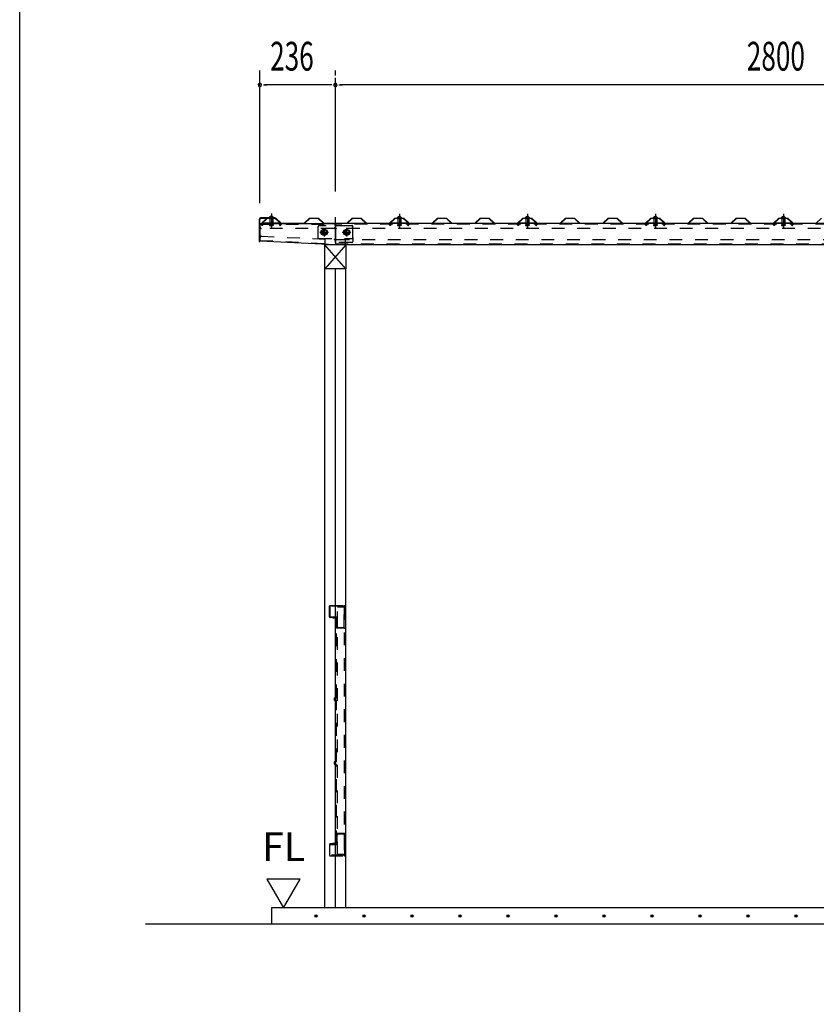
# Model space of a CAD drawing. Extents: x 434 to 16382, y 181 to 11242.
# Drawn here: x 434 to 2923, y 5838 to 8916 of the extents above; entities that cross this region are included whole.
import ezdxf
from ezdxf.enums import TextEntityAlignment as Align

# ---------------------------------------------------------------- set-up
doc = ezdxf.new("R2010")
doc.units = 0
doc.header["$LTSCALE"] = 40
doc.header["$MEASUREMENT"] = 0
for name, pattern in [('1PL-L', [56, 50, -2, 2, -2]), ('1PL-S', [4, 2.5, -0.5, 0.5, -0.5]), ('HIDE-M', [2, 1, -1]), ('KAKURE-05', [1, 0.5, -0.5])]:
    doc.linetypes.add(name, pattern=pattern)
for name, color, linetype in [('1PL-L1', 6, '1PL-L'), ('1PL-S1', 6, '1PL-S'), ('BOLT', 4, 'CONTINUOUS'), ('BOLT-H1', 6, 'KAKURE-05'), ('BOLT-S', 6, 'CONTINUOUS'), ('BOYA', 3, 'CONTINUOUS'), ('BOYA_KANAGU', 2, 'CONTINUOUS'), ('DOU_BUCHI', 3, 'CONTINUOUS'), ('HATCH', 1, 'CONTINUOUS'), ('KERABA', 2, 'CONTINUOUS'), ('KISO', 2, 'CONTINUOUS'), ('SUNPOU', 4, 'CONTINUOUS'), ('U1', 3, 'CONTINUOUS'), ('U2', 4, 'CONTINUOUS'), ('WAKUSEN-01', 50, 'CONTINUOUS'), ('YANE', 1, 'CONTINUOUS'), ('YANEUKE', 4, 'CONTINUOUS'), ('YANEUKE-H', 6, 'KAKURE-05')]:
    doc.layers.add(name, color=color, linetype=linetype)
doc.styles.add('00', font='ROMANS', dxfattribs={"width": 0.666667, "bigfont": 'BIGFONT'})
doc.styles.add('01', font='ROMANS', dxfattribs={"height": 3, "bigfont": 'BIGFONT'})

msp = doc.modelspace()

# ---------------------------------------------------------------- linework, layer by layer
at = {"layer": '1PL-L1'}
msp.add_line((1420.4, 6139.3), (1420.4, 8734.3), dxfattribs=at)
at = {"layer": '1PL-S1'}
for p, q in [((1220.4, 8310.5), (1220.4, 8264.3)), ((1220.4, 8299.4), (1220.4, 8292.3)), ((1620.4, 8309.9), (1620.4, 8264.3)), ((1620.4, 8298.4), (1620.4, 8294.7)), ((2020.4, 8309.9), (2020.4, 8264.3)), ((2020.4, 8298.4), (2020.4, 8294.7)), ((2420.4, 8309.9), (2420.4, 8264.3)), ((2420.4, 8298.4), (2420.4, 8294.7)), ((2820.4, 8309.9), (2820.4, 8264.3)), ((2820.4, 8298.4), (2820.4, 8294.7)), ((1371.9, 8251.8), (1398.9, 8251.8)), ((1385.4, 8265.3), (1385.4, 8238.3)), ((1441.9, 8251.8), (1468.9, 8251.8)), ((1455.4, 8265.3), (1455.4, 8238.3))]:
    msp.add_line(p, q, dxfattribs=at)
at = {"layer": 'BOLT'}
for p, q in [((1212.4, 8297.4), (1212.4, 8298.4)), ((1212.4, 8298.4), (1228.4, 8298.4)), ((1212.4, 8297.4), (1228.4, 8297.4)), ((1220.4, 8302.1), (1216.5, 8299.9)), ((1220.4, 8302.1), (1224.2, 8299.9)), ((1228.4, 8298.4), (1228.4, 8297.4)), ((1612.4, 8296.4), (1612.4, 8297.4)), ((1612.4, 8297.4), (1628.4, 8297.4)), ((1612.4, 8296.4), (1628.4, 8296.4)), ((1620.4, 8301.1), (1616.5, 8298.9)), ((1620.4, 8301.1), (1624.2, 8298.9)), ((1628.4, 8297.4), (1628.4, 8296.4)), ((2012.4, 8296.4), (2012.4, 8297.4)), ((2012.4, 8297.4), (2028.4, 8297.4)), ((2012.4, 8296.4), (2028.4, 8296.4)), ((2020.4, 8301.1), (2016.5, 8298.9)), ((2020.4, 8301.1), (2024.2, 8298.9)), ((2028.4, 8297.4), (2028.4, 8296.4)), ((2412.4, 8296.4), (2412.4, 8297.4)), ((2412.4, 8297.4), (2428.4, 8297.4)), ((2412.4, 8296.4), (2428.4, 8296.4)), ((2420.4, 8301.1), (2416.5, 8298.9)), ((2420.4, 8301.1), (2424.2, 8298.9)), ((2428.4, 8297.4), (2428.4, 8296.4)), ((2812.4, 8296.4), (2812.4, 8297.4)), ((2812.4, 8297.4), (2828.4, 8297.4)), ((2812.4, 8296.4), (2828.4, 8296.4)), ((2820.4, 8301.1), (2816.5, 8298.9)), ((2820.4, 8301.1), (2824.2, 8298.9)), ((2828.4, 8297.4), (2828.4, 8296.4))]:
    msp.add_line(p, q, dxfattribs=at)
at = {"layer": 'BOLT', "linetype": 'Continuous'}
for p, q in [((1376.9, 8256.7), (1385.4, 8261.6)), ((1376.9, 8246.9), (1376.9, 8256.7)), ((1385.4, 8261.6), (1393.9, 8256.7)), ((1393.9, 8256.7), (1393.9, 8246.9)), ((1446.9, 8256.7), (1455.4, 8261.6)), ((1446.9, 8246.9), (1446.9, 8256.7)), ((1455.4, 8261.6), (1463.9, 8256.7)), ((1463.9, 8256.7), (1463.9, 8246.9)), ((1385.4, 8242), (1376.9, 8246.9)), ((1393.9, 8246.9), (1385.4, 8242)), ((1455.4, 8242), (1446.9, 8246.9)), ((1463.9, 8246.9), (1455.4, 8242))]:
    msp.add_line(p, q, dxfattribs=at)
for centre, radius in [((1385.4, 8251.8), 9.8), ((1385.4, 8251.8), 8.5), ((1455.4, 8251.8), 9.8), ((1455.4, 8251.8), 8.5)]:
    msp.add_circle(centre, radius, dxfattribs=at)
at = {"layer": 'BOLT', "linetype": 'KAKURE-05'}
for centre in [(1385.4, 8251.8), (1455.4, 8251.8)]:
    msp.add_circle(centre, 5, dxfattribs=at)
at = {"layer": 'BOLT'}
for centre in [(1220.4, 8293.6), (1620.4, 8292.6), (2020.4, 8292.6), (2420.4, 8292.6), (2820.4, 8292.6)]:
    msp.add_arc(centre, 8.47, 34.2807, 145.7193, dxfattribs=at)
at = {"layer": 'BOLT-H1'}
for p, q in [((1215.4, 8296.9), (1215.4, 8297.4)), ((1225.4, 8296.9), (1215.4, 8296.9)), ((1215.6, 8296.9), (1215.6, 8278.8)), ((1225.1, 8296.9), (1225.1, 8278.8)), ((1225.4, 8297.4), (1225.4, 8296.9)), ((1615.4, 8295.9), (1615.4, 8296.4)), ((1625.4, 8295.9), (1615.4, 8295.9)), ((1615.6, 8295.9), (1615.6, 8278.8)), ((1625.1, 8295.9), (1625.1, 8278.8)), ((1625.4, 8296.4), (1625.4, 8295.9)), ((2015.4, 8295.9), (2015.4, 8296.4)), ((2025.4, 8295.9), (2015.4, 8295.9)), ((2015.6, 8295.9), (2015.6, 8278.8)), ((2025.1, 8295.9), (2025.1, 8278.8)), ((2025.4, 8296.4), (2025.4, 8295.9)), ((2415.4, 8295.9), (2415.4, 8296.4)), ((2425.4, 8295.9), (2415.4, 8295.9)), ((2415.6, 8295.9), (2415.6, 8278.8)), ((2425.1, 8295.9), (2425.1, 8278.8)), ((2425.4, 8296.4), (2425.4, 8295.9)), ((2815.4, 8295.9), (2815.4, 8296.4)), ((2825.4, 8295.9), (2815.4, 8295.9)), ((2815.6, 8295.9), (2815.6, 8278.8)), ((2825.1, 8295.9), (2825.1, 8278.8)), ((2825.4, 8296.4), (2825.4, 8295.9)), ((1215.6, 8278.8), (1214.6, 8272.9)), ((1214.6, 8272.9), (1216.6, 8272.5)), ((1216.6, 8272.5), (1217.6, 8278.4)), ((1217.4, 8272.1), (1217.4, 8276.8)), ((1217.4, 8272.1), (1223.4, 8272.1)), ((1217.4, 8272.1), (1217.7, 8271.8)), ((1217.7, 8272.8), (1217.7, 8278.8)), ((1223.1, 8272.8), (1217.7, 8272.8)), ((1217.7, 8271.8), (1217.7, 8272.8)), ((1217.7, 8271.8), (1223.1, 8271.8)), ((1223.1, 8278.8), (1223.1, 8272.8)), ((1224.1, 8272.5), (1223.1, 8278.4)), ((1223.1, 8271.8), (1223.1, 8272.8)), ((1223.1, 8271.8), (1223.4, 8272.1)), ((1223.4, 8276.8), (1223.4, 8272.1)), ((1226.1, 8272.9), (1224.1, 8272.5)), ((1225.1, 8278.8), (1226.1, 8272.9)), ((1615.6, 8278.8), (1614.6, 8272.9)), ((1614.6, 8272.9), (1616.6, 8272.5)), ((1616.6, 8272.5), (1617.6, 8278.4)), ((1617.4, 8272.1), (1617.4, 8276.8)), ((1617.4, 8272.1), (1617.7, 8271.8)), ((1617.4, 8272.1), (1623.4, 8272.1)), ((1617.7, 8272.8), (1617.7, 8278.8)), ((1617.7, 8271.8), (1617.7, 8272.8)), ((1623.1, 8272.8), (1617.7, 8272.8)), ((1617.7, 8271.8), (1623.1, 8271.8)), ((1623.1, 8278.8), (1623.1, 8272.8)), ((1624.1, 8272.5), (1623.1, 8278.4)), ((1623.1, 8271.8), (1623.1, 8272.8)), ((1623.1, 8271.8), (1623.4, 8272.1)), ((1623.4, 8276.8), (1623.4, 8272.1)), ((1626.1, 8272.9), (1624.1, 8272.5)), ((1625.1, 8278.8), (1626.1, 8272.9)), ((2015.6, 8278.8), (2014.6, 8272.9)), ((2014.6, 8272.9), (2016.6, 8272.5)), ((2016.6, 8272.5), (2017.6, 8278.4)), ((2017.4, 8272.1), (2017.4, 8276.8)), ((2017.4, 8272.1), (2017.7, 8271.8)), ((2017.4, 8272.1), (2023.4, 8272.1)), ((2017.7, 8272.8), (2017.7, 8278.8)), ((2017.7, 8271.8), (2017.7, 8272.8)), ((2023.1, 8272.8), (2017.7, 8272.8)), ((2017.7, 8271.8), (2023.1, 8271.8)), ((2023.1, 8278.8), (2023.1, 8272.8)), ((2024.1, 8272.5), (2023.1, 8278.4)), ((2023.1, 8271.8), (2023.1, 8272.8)), ((2023.1, 8271.8), (2023.4, 8272.1)), ((2023.4, 8276.8), (2023.4, 8272.1)), ((2026.1, 8272.9), (2024.1, 8272.5)), ((2025.1, 8278.8), (2026.1, 8272.9)), ((2415.6, 8278.8), (2414.6, 8272.9)), ((2414.6, 8272.9), (2416.6, 8272.5)), ((2416.6, 8272.5), (2417.6, 8278.4)), ((2417.4, 8272.1), (2417.4, 8276.8)), ((2417.4, 8272.1), (2417.7, 8271.8)), ((2417.4, 8272.1), (2423.4, 8272.1)), ((2417.7, 8272.8), (2417.7, 8278.8)), ((2417.7, 8271.8), (2417.7, 8272.8)), ((2423.1, 8272.8), (2417.7, 8272.8)), ((2417.7, 8271.8), (2423.1, 8271.8)), ((2423.1, 8278.8), (2423.1, 8272.8)), ((2424.1, 8272.5), (2423.1, 8278.4)), ((2423.1, 8271.8), (2423.1, 8272.8)), ((2423.1, 8271.8), (2423.4, 8272.1)), ((2423.4, 8276.8), (2423.4, 8272.1)), ((2426.1, 8272.9), (2424.1, 8272.5)), ((2425.1, 8278.8), (2426.1, 8272.9)), ((2815.6, 8278.8), (2814.6, 8272.9)), ((2814.6, 8272.9), (2816.6, 8272.5)), ((2816.6, 8272.5), (2817.6, 8278.4)), ((2817.4, 8272.1), (2817.4, 8276.8)), ((2817.4, 8272.1), (2817.7, 8271.8)), ((2817.4, 8272.1), (2823.4, 8272.1)), ((2817.7, 8272.8), (2817.7, 8278.8)), ((2817.7, 8271.8), (2817.7, 8272.8)), ((2823.1, 8272.8), (2817.7, 8272.8)), ((2817.7, 8271.8), (2823.1, 8271.8)), ((2823.1, 8278.8), (2823.1, 8272.8)), ((2824.1, 8272.5), (2823.1, 8278.4)), ((2823.1, 8271.8), (2823.1, 8272.8)), ((2823.1, 8271.8), (2823.4, 8272.1)), ((2823.4, 8276.8), (2823.4, 8272.1)), ((2826.1, 8272.9), (2824.1, 8272.5)), ((2825.1, 8278.8), (2826.1, 8272.9))]:
    msp.add_line(p, q, dxfattribs=at)
at = {"layer": 'BOLT-S', "linetype": 'KAKURE-05'}
for centre in [(1385.4, 8251.8), (1455.4, 8251.8)]:
    msp.add_circle(centre, 4.5, dxfattribs=at)
at = {"layer": 'BOYA'}
for p, q in [((1185.4, 8224.8), (1185.4, 8278.8)), ((1185.4, 8278.8), (1419.4, 8278.8)), ((1419.4, 8273.2), (1419.4, 8278.8)), ((1419.4, 8273.2), (1420.4, 8273.2)), ((5360.4, 8278.8), (1420.4, 8278.8)), ((1420.4, 8278.8), (1420.4, 8213.8)), ((1185.4, 8224.8), (1420.4, 8213.8)), ((1420.4, 8213.8), (5360.4, 8213.8))]:
    msp.add_line(p, q, dxfattribs=at)
at = {"layer": 'BOYA', "color": 6, "linetype": 'HIDE-M'}
for p, q in [((1185.4, 8277.2), (1419.4, 8277.2)), ((1415.4, 8263.8), (1189.4, 8263.8)), ((1419.4, 8273.2), (1419.4, 8267.8)), ((5360.4, 8277.2), (1420.4, 8277.2)), ((1420.4, 8273.2), (1471.4, 8273.2)), ((4216.4, 8263.8), (1424.4, 8263.8)), ((1475.4, 8269.2), (1475.4, 8267.8)), ((1185.4, 8226.4), (1420.4, 8215.4)), ((1189.5, 8239.6), (1416.5, 8229)), ((1424.4, 8228.8), (4216.4, 8228.8)), ((1475.4, 8235.8), (1475.4, 8223.4)), ((1471.4, 8219.4), (1420.4, 8219.4)), ((1420.4, 8215.4), (5360.4, 8215.4))]:
    msp.add_line(p, q, dxfattribs=at)
for centre, start, end in [((1189.4, 8267.8), 180, 270), ((1415.4, 8267.8), 270, 0), ((1424.4, 8267.8), 180, 270), ((1471.4, 8269.2), 0, 90), ((1189.4, 8235.6), 87.32, 180), ((1416.4, 8225), 0, 87.32), ((1424.4, 8224.8), 90, 180), ((1471.4, 8223.4), 270, 0)]:
    msp.add_arc(centre, 4, start, end, dxfattribs=at)
at = {"layer": 'BOYA_KANAGU', "color": 6, "linetype": 'HIDE-M'}
for p, q in [((1365.4, 8267.8), (1365.4, 8235.8)), ((1471.4, 8271.8), (1369.4, 8271.8)), ((1475.4, 8235.8), (1475.4, 8267.8)), ((1369.4, 8231.8), (1471.4, 8231.8)), ((1388.4, 8215.1), (1388.4, 8231.8)), ((1452.4, 8213.8), (1452.4, 8231.8))]:
    msp.add_line(p, q, dxfattribs=at)
at = {"layer": 'BOYA_KANAGU'}
for p, q in [((1388.4, 8212.3), (1388.4, 8215.1)), ((1452.4, 8212.3), (1452.4, 8213.8))]:
    msp.add_line(p, q, dxfattribs=at)
at = {"layer": 'BOYA_KANAGU', "color": 6, "linetype": 'HIDE-M'}
for centre, start, end in [((1369.4, 8267.8), 90, 180), ((1471.4, 8267.8), 0, 90), ((1369.4, 8235.8), 180, 270), ((1471.4, 8235.8), 270, 0)]:
    msp.add_arc(centre, 4, start, end, dxfattribs=at)
at = {"layer": 'DOU_BUCHI', "color": 6, "linetype": 'HIDE-M'}
for p, q in [((1402, 7049.3), (1402, 7082.3)), ((1403.6, 7082.3), (1403.6, 7049.3)), ((1404, 7084.3), (1448, 7084.3)), ((1448, 7082.7), (1404, 7082.7)), ((1448.4, 7016.3), (1448.4, 7082.3)), ((1450, 7082.3), (1450, 7016.3)), ((1427.4, 7080.3), (1448.4, 7080.3)), ((1427.4, 6306.3), (1427.4, 7080.3)), ((1448.4, 7080.3), (1448.4, 6306.3)), ((1404, 7048.9), (1423.6, 7048.9)), ((1423.6, 7047.3), (1404, 7047.3)), ((1422, 7047), (1412.8, 7047.3)), ((1423, 7046.2), (1412.8, 7046.5)), ((1423, 7045.4), (1412.8, 7045.7)), ((1422, 7047), (1422, 7046.2)), ((1423.2, 6797.5), (1423.2, 7045.2)), ((1424, 7017.9), (1424, 7046.9)), ((1424, 6797.5), (1424, 7045.2)), ((1425.6, 7046.9), (1425.6, 7017.9)), ((1424, 7014.3), (1424, 7015.9)), ((1424, 7015.9), (1448, 7015.9)), ((1448, 7014.3), (1424, 7014.3)), ((1426, 7017.5), (1429, 7017.5)), ((1429, 7015.9), (1426, 7015.9)), ((1429, 7017.5), (1429, 7015.9)), ((1418.2, 6788.3), (1418.2, 6796.3)), ((1419, 6788.3), (1419, 6796.3)), ((1419.2, 6797.3), (1423, 6797.3)), ((1419.2, 6796.5), (1423.2, 6796.5)), ((1423, 6788.1), (1419.2, 6788.1)), ((1419.2, 6787.3), (1423, 6787.3)), ((1423.2, 6597.5), (1423.2, 6787.1)), ((1424, 6597.5), (1424, 6787.1)), ((1418.2, 6588.3), (1418.2, 6596.3)), ((1419, 6588.3), (1419, 6596.3)), ((1419.2, 6597.3), (1423, 6597.3)), ((1419.2, 6596.5), (1423, 6596.5)), ((1423, 6588.1), (1419.2, 6588.1)), ((1419.2, 6587.3), (1423, 6587.3)), ((1423.2, 6341.5), (1423.2, 6587.1)), ((1424, 6341.5), (1424, 6587.1)), ((1448, 6372.3), (1424, 6372.3)), ((1424, 6372.3), (1424, 6370.7)), ((1424, 6370.7), (1448, 6370.7)), ((1424, 6368.7), (1424, 6339.7)), ((1425.6, 6339.7), (1425.6, 6368.7)), ((1429, 6370.7), (1426, 6370.7)), ((1426, 6369.1), (1429, 6369.1)), ((1429, 6369.1), (1429, 6370.7)), ((1448.4, 6370.3), (1448.4, 6304.3)), ((1450, 6304.3), (1450, 6370.3)), ((1402, 6337.3), (1402, 6304.3)), ((1403.6, 6304.3), (1403.6, 6337.3)), ((1423.6, 6339.3), (1404, 6339.3)), ((1404, 6337.7), (1423.6, 6337.7)), ((1423, 6341.3), (1412.8, 6340.9)), ((1412.8, 6340.1), (1423, 6340.5)), ((1422, 6339.6), (1412.8, 6339.3)), ((1422, 6339.6), (1422, 6340.4)), ((1448, 6303.9), (1404, 6303.9)), ((1404, 6302.3), (1448, 6302.3)), ((1448.4, 6306.3), (1427.4, 6306.3))]:
    msp.add_line(p, q, dxfattribs=at)
for centre, radius, start, end in [((1404, 7082.3), 2, 90, 180), ((1404, 7082.3), 0.4, 90, 180), ((1448, 7082.3), 2, 0, 90), ((1448, 7082.3), 0.4, 360, 90), ((1404, 7049.3), 2, 180, 270), ((1404, 7049.3), 0.4, 180, 270), ((1412.8, 7046.5), 0.8, 88, 268), ((1423, 7045.2), 1, 0, 88), ((1423, 7045.2), 0.2, 0, 88), ((1423.6, 7046.9), 2, 0, 90), ((1423.6, 7046.9), 0.4, 0, 90), ((1426, 7017.9), 2, 180, 270), ((1426, 7017.9), 0.4, 180, 270), ((1448, 7016.3), 2, 270, 0), ((1448, 7016.3), 0.4, 270, 0), ((1419.2, 6796.3), 1, 90, 180), ((1419.2, 6788.3), 1, 180, 270), ((1419.2, 6796.3), 0.2, 90, 180), ((1419.2, 6788.3), 0.2, 180, 270), ((1423, 6797.5), 0.2, 270, 0), ((1423, 6797.5), 1, 270, 0), ((1423, 6787.1), 1, 0, 90), ((1423, 6787.1), 0.2, 0, 90), ((1419.2, 6596.3), 1, 90, 180), ((1419.2, 6588.3), 1, 180, 270), ((1419.2, 6596.3), 0.2, 90, 180), ((1419.2, 6588.3), 0.2, 180, 270), ((1423, 6597.5), 0.2, 270, 0), ((1423, 6597.5), 1, 270, 360), ((1423, 6587.1), 1, 0, 90), ((1423, 6587.1), 0.2, 0, 90), ((1426, 6368.7), 2, 90, 180), ((1426, 6368.7), 0.4, 90, 180), ((1448, 6370.3), 2, 0, 90), ((1448, 6370.3), 0.4, 360, 90), ((1404, 6337.3), 2, 90, 180), ((1404, 6337.3), 0.4, 90, 180), ((1412.8, 6340.1), 0.8, 92, 272), ((1423, 6341.5), 0.2, 272, 0), ((1423, 6341.5), 1, 272, 360), ((1423.6, 6339.7), 2, 270, 360), ((1423.6, 6339.7), 0.4, 270, 360), ((1404, 6304.3), 2, 180, 270), ((1404, 6304.3), 0.4, 180, 270), ((1448, 6304.3), 0.4, 270, 0), ((1448, 6304.3), 2, 270, 0)]:
    msp.add_arc(centre, radius, start, end, dxfattribs=at)
at = {"layer": 'HATCH'}
for centre in [(1359.5, 6114.3), (1509.5, 6114.3), (1659.5, 6114.3), (1809.5, 6114.3), (1959.5, 6114.3), (2109.5, 6114.3), (2259.5, 6114.3), (2409.5, 6114.3), (2559.5, 6114.3), (2709.5, 6114.3), (2859.5, 6114.3)]:
    msp.add_circle(centre, 3.75, dxfattribs=at)
for centre, start, end in [((1359.5, 6114.3), 0, 180), ((1359.5, 6114.3), 180, 0), ((1509.5, 6114.3), 0, 180), ((1509.5, 6114.3), 180, 0), ((1659.5, 6114.3), 0, 180), ((1659.5, 6114.3), 180, 0), ((1809.5, 6114.3), 0, 180), ((1809.5, 6114.3), 180, 0), ((1959.5, 6114.3), 0, 180), ((1959.5, 6114.3), 180, 0), ((2109.5, 6114.3), 0, 180), ((2109.5, 6114.3), 180, 0), ((2259.5, 6114.3), 0, 180), ((2259.5, 6114.3), 180, 0), ((2409.5, 6114.3), 0, 180), ((2409.5, 6114.3), 180, 0), ((2559.5, 6114.3), 0, 180), ((2559.5, 6114.3), 180, 0), ((2709.5, 6114.3), 0, 180), ((2709.5, 6114.3), 180, 0), ((2859.5, 6114.3), 0, 180), ((2859.5, 6114.3), 180, 0)]:
    msp.add_arc(centre, 1.88, start, end, dxfattribs=at)
at = {"layer": 'KERABA'}
for p, q in [((1182.4, 8291.4), (1182.4, 8223.4)), ((1184.4, 8223.4), (1184.4, 8291.4)), ((1232.4, 8297.4), (1188.4, 8297.4)), ((1188.4, 8295.4), (1232.4, 8295.4)), ((1232.4, 8295.4), (1232.4, 8297.4)), ((1182.4, 8223.4), (1184.4, 8223.4))]:
    msp.add_line(p, q, dxfattribs=at)
for radius in [6, 4]:
    msp.add_arc((1188.4, 8291.4), radius, 90, 180, dxfattribs=at)
at = {"layer": 'KISO'}
for p, q in [((5360.4, 6139.3), (1220.4, 6139.3)), ((1220.4, 6139.3), (1220.4, 6089.3)), ((827.3, 6089.3), (5360.4, 6089.3))]:
    msp.add_line(p, q, dxfattribs=at)
at = {"layer": 'SUNPOU'}
for p, q in [((1184.4, 8342.3), (1184.4, 8757.3)), ((1420.4, 8742.3), (1420.4, 8757.3)), ((1420.4, 8742.3), (1420.4, 8757.3)), ((1195.6, 8712.3), (1206.9, 8712.3)), ((1405.4, 8712.3), (1199.4, 8712.3)), ((1409.1, 8712.3), (1397.9, 8712.3)), ((1431.6, 8712.3), (1442.9, 8712.3)), ((4205.4, 8712.3), (1435.4, 8712.3)), ((1206.5, 6229.3), (1258.5, 6139.3)), ((1310.4, 6229.3), (1206.5, 6229.3)), ((1258.5, 6139.3), (1310.4, 6229.3))]:
    msp.add_line(p, q, dxfattribs=at)
for centre, start, end in [((1184.4, 8712.3), 0, 180), ((1420.4, 8712.3), 0, 180), ((1420.4, 8712.3), 0, 180), ((1184.4, 8712.3), 180, 0), ((1420.4, 8712.3), 180, 0), ((1420.4, 8712.3), 180, 0)]:
    msp.add_arc(centre, 5.62, start, end, dxfattribs=at)
at = {"layer": 'U1'}
for p, q in [((1387.9, 6139.3), (1387.9, 8137.5)), ((1452.9, 8137.5), (1387.9, 8137.5)), ((1452.9, 6139.3), (1452.9, 8137.5))]:
    msp.add_line(p, q, dxfattribs=at)
at = {"layer": 'U2'}
for p, q in [((1387.9, 8137.5), (1387.9, 8212.3)), ((1452.9, 8137.5), (1387.9, 8212.3)), ((1452.9, 8212.3), (1387.9, 8137.5)), ((1452.9, 8212.3), (1387.9, 8212.3)), ((1452.9, 8212.3), (1452.9, 8137.5)), ((1452.9, 8137.5), (1387.9, 8137.5))]:
    msp.add_line(p, q, dxfattribs=at)
at = {"layer": 'WAKUSEN-01'}
msp.add_line((434, 414), (434, 11242), dxfattribs=at)
at = {"layer": 'YANE'}
for p, q in [((1198.1, 8287.6), (1206.5, 8295.4)), ((1198.8, 8286.8), (1198.1, 8287.6)), ((1206.9, 8294.4), (1198.8, 8286.8)), ((1206.5, 8295.4), (1234.3, 8295.4)), ((1233.9, 8294.4), (1206.9, 8294.4)), ((1250.5, 8278.8), (1233.9, 8294.4)), ((1234.3, 8295.4), (1250.9, 8279.8)), ((1323.1, 8279.8), (1339.8, 8295.4)), ((1340.2, 8294.4), (1323.5, 8278.8)), ((1339.8, 8295.4), (1367.6, 8295.4)), ((1367.2, 8294.4), (1340.2, 8294.4)), ((1383.8, 8278.8), (1367.2, 8294.4)), ((1367.6, 8295.4), (1384.2, 8279.8)), ((1456.4, 8279.8), (1473.1, 8295.4)), ((1473.5, 8294.4), (1456.8, 8278.8)), ((1473.1, 8295.4), (1500.9, 8295.4)), ((1500.5, 8294.4), (1473.5, 8294.4)), ((1517.1, 8278.8), (1500.5, 8294.4)), ((1500.9, 8295.4), (1517.5, 8279.8)), ((1589.7, 8279.8), (1606.4, 8295.4)), ((1606.8, 8294.4), (1590.1, 8278.8)), ((1598.1, 8287.6), (1606.5, 8295.4)), ((1598.8, 8286.8), (1598.1, 8287.6)), ((1606.9, 8294.4), (1598.8, 8286.8)), ((1606.4, 8295.4), (1634.2, 8295.4)), ((1606.5, 8295.4), (1634.3, 8295.4)), ((1633.8, 8294.4), (1606.8, 8294.4)), ((1633.9, 8294.4), (1606.9, 8294.4)), ((1641.8, 8286.8), (1633.8, 8294.4)), ((1650.5, 8278.8), (1633.9, 8294.4)), ((1634.2, 8295.4), (1642.5, 8287.6)), ((1634.3, 8295.4), (1650.9, 8279.8)), ((1642.5, 8287.6), (1641.8, 8286.8)), ((1723.1, 8279.8), (1739.8, 8295.4)), ((1740.2, 8294.4), (1723.5, 8278.8)), ((1739.8, 8295.4), (1767.6, 8295.4)), ((1767.2, 8294.4), (1740.2, 8294.4)), ((1783.8, 8278.8), (1767.2, 8294.4)), ((1767.6, 8295.4), (1784.2, 8279.8)), ((1856.4, 8279.8), (1873.1, 8295.4)), ((1873.5, 8294.4), (1856.8, 8278.8)), ((1873.1, 8295.4), (1900.9, 8295.4)), ((1900.5, 8294.4), (1873.5, 8294.4)), ((1917.1, 8278.8), (1900.5, 8294.4)), ((1900.9, 8295.4), (1917.5, 8279.8)), ((1989.7, 8279.8), (2006.4, 8295.4)), ((2006.8, 8294.4), (1990.1, 8278.8)), ((1998.1, 8287.6), (2006.5, 8295.4)), ((1998.8, 8286.8), (1998.1, 8287.6)), ((2006.9, 8294.4), (1998.8, 8286.8)), ((2006.4, 8295.4), (2034.2, 8295.4)), ((2006.5, 8295.4), (2034.3, 8295.4)), ((2033.8, 8294.4), (2006.8, 8294.4)), ((2033.9, 8294.4), (2006.9, 8294.4)), ((2041.8, 8286.8), (2033.8, 8294.4)), ((2050.5, 8278.8), (2033.9, 8294.4)), ((2034.2, 8295.4), (2042.5, 8287.6)), ((2034.3, 8295.4), (2050.9, 8279.8)), ((2042.5, 8287.6), (2041.8, 8286.8)), ((2123.1, 8279.8), (2139.8, 8295.4)), ((2140.2, 8294.4), (2123.5, 8278.8)), ((2139.8, 8295.4), (2167.6, 8295.4)), ((2167.2, 8294.4), (2140.2, 8294.4)), ((2183.8, 8278.8), (2167.2, 8294.4)), ((2167.6, 8295.4), (2184.2, 8279.8)), ((2256.4, 8279.8), (2273.1, 8295.4)), ((2273.5, 8294.4), (2256.8, 8278.8)), ((2273.1, 8295.4), (2300.9, 8295.4)), ((2300.5, 8294.4), (2273.5, 8294.4)), ((2317.1, 8278.8), (2300.5, 8294.4)), ((2300.9, 8295.4), (2317.5, 8279.8)), ((2389.7, 8279.8), (2406.4, 8295.4)), ((2406.8, 8294.4), (2390.1, 8278.8)), ((2398.1, 8287.6), (2406.5, 8295.4)), ((2398.8, 8286.8), (2398.1, 8287.6)), ((2406.9, 8294.4), (2398.8, 8286.8)), ((2406.4, 8295.4), (2434.2, 8295.4)), ((2406.5, 8295.4), (2434.3, 8295.4)), ((2433.8, 8294.4), (2406.8, 8294.4)), ((2433.9, 8294.4), (2406.9, 8294.4)), ((2441.8, 8286.8), (2433.8, 8294.4)), ((2450.5, 8278.8), (2433.9, 8294.4)), ((2434.2, 8295.4), (2442.5, 8287.6)), ((2434.3, 8295.4), (2450.9, 8279.8)), ((2442.5, 8287.6), (2441.8, 8286.8)), ((2523.1, 8279.8), (2539.8, 8295.4)), ((2540.2, 8294.4), (2523.5, 8278.8)), ((2539.8, 8295.4), (2567.6, 8295.4)), ((2567.2, 8294.4), (2540.2, 8294.4)), ((2583.8, 8278.8), (2567.2, 8294.4)), ((2567.6, 8295.4), (2584.2, 8279.8)), ((2656.4, 8279.8), (2673.1, 8295.4)), ((2673.5, 8294.4), (2656.8, 8278.8)), ((2673.1, 8295.4), (2700.9, 8295.4)), ((2700.5, 8294.4), (2673.5, 8294.4)), ((2717.1, 8278.8), (2700.5, 8294.4)), ((2700.9, 8295.4), (2717.5, 8279.8)), ((2789.7, 8279.8), (2806.4, 8295.4)), ((2806.8, 8294.4), (2790.1, 8278.8)), ((2798.1, 8287.6), (2806.5, 8295.4)), ((2798.8, 8286.8), (2798.1, 8287.6)), ((2806.9, 8294.4), (2798.8, 8286.8)), ((2806.4, 8295.4), (2834.2, 8295.4)), ((2806.5, 8295.4), (2834.3, 8295.4)), ((2833.8, 8294.4), (2806.8, 8294.4)), ((2833.9, 8294.4), (2806.9, 8294.4)), ((2841.8, 8286.8), (2833.8, 8294.4)), ((2850.5, 8278.8), (2833.9, 8294.4)), ((2834.2, 8295.4), (2842.5, 8287.6)), ((2834.3, 8295.4), (2850.9, 8279.8)), ((2842.5, 8287.6), (2841.8, 8286.8)), ((2923.1, 8279.8), (2939.8, 8295.4)), ((1323.5, 8278.8), (1250.5, 8278.8)), ((1250.9, 8279.8), (1323.1, 8279.8)), ((1456.8, 8278.8), (1383.8, 8278.8)), ((1384.2, 8279.8), (1456.4, 8279.8)), ((1590.1, 8278.8), (1517.1, 8278.8)), ((1517.5, 8279.8), (1589.7, 8279.8)), ((1723.5, 8278.8), (1650.5, 8278.8)), ((1650.9, 8279.8), (1723.1, 8279.8)), ((1856.8, 8278.8), (1783.8, 8278.8)), ((1784.2, 8279.8), (1856.4, 8279.8)), ((1990.1, 8278.8), (1917.1, 8278.8)), ((1917.5, 8279.8), (1989.7, 8279.8)), ((2123.5, 8278.8), (2050.5, 8278.8)), ((2050.9, 8279.8), (2123.1, 8279.8)), ((2256.8, 8278.8), (2183.8, 8278.8)), ((2184.2, 8279.8), (2256.4, 8279.8)), ((2390.1, 8278.8), (2317.1, 8278.8)), ((2317.5, 8279.8), (2389.7, 8279.8)), ((2523.5, 8278.8), (2450.5, 8278.8)), ((2450.9, 8279.8), (2523.1, 8279.8)), ((2656.8, 8278.8), (2583.8, 8278.8)), ((2584.2, 8279.8), (2656.4, 8279.8)), ((2790.1, 8278.8), (2717.1, 8278.8)), ((2717.5, 8279.8), (2789.7, 8279.8)), ((2923.5, 8278.8), (2850.5, 8278.8)), ((2850.9, 8279.8), (2923.1, 8279.8))]:
    msp.add_line(p, q, dxfattribs=at)
at = {"layer": 'YANEUKE'}
for p, q in [((1207.6, 8294.4), (1191.1, 8279.8)), ((1233.1, 8294.4), (1207.6, 8294.4)), ((1233.1, 8294.4), (1249.6, 8279.8)), ((1607.6, 8294.4), (1591.1, 8279.8)), ((1633.1, 8294.4), (1607.6, 8294.4)), ((1633.1, 8294.4), (1649.6, 8279.8)), ((2007.6, 8294.4), (1991.1, 8279.8)), ((2033.1, 8294.4), (2007.6, 8294.4)), ((2033.1, 8294.4), (2049.6, 8279.8)), ((2407.6, 8294.4), (2391.1, 8279.8)), ((2433.1, 8294.4), (2407.6, 8294.4)), ((2433.1, 8294.4), (2449.6, 8279.8)), ((2807.6, 8294.4), (2791.1, 8279.8)), ((2833.1, 8294.4), (2807.6, 8294.4)), ((2833.1, 8294.4), (2849.6, 8279.8)), ((1191.1, 8278.8), (1191.1, 8279.8)), ((1249.6, 8279.8), (1191.1, 8279.8)), ((1249.6, 8278.8), (1249.6, 8279.8)), ((1591.1, 8278.8), (1591.1, 8279.8)), ((1649.6, 8279.8), (1591.1, 8279.8)), ((1649.6, 8278.8), (1649.6, 8279.8)), ((1991.1, 8278.8), (1991.1, 8279.8)), ((2049.6, 8279.8), (1991.1, 8279.8)), ((2049.6, 8278.8), (2049.6, 8279.8)), ((2391.1, 8278.8), (2391.1, 8279.8)), ((2449.6, 8279.8), (2391.1, 8279.8)), ((2449.6, 8278.8), (2449.6, 8279.8)), ((2791.1, 8278.8), (2791.1, 8279.8)), ((2849.6, 8279.8), (2791.1, 8279.8)), ((2849.6, 8278.8), (2849.6, 8279.8))]:
    msp.add_line(p, q, dxfattribs=at)
for centre, start, end in [((1203.6, 8274.9), 150.1239, 156.9584), ((1237.1, 8274.9), 23.0416, 29.8761), ((1603.6, 8274.9), 150.1239, 156.9584), ((1637.1, 8274.9), 23.0416, 29.8761), ((2003.6, 8274.9), 150.1239, 156.9584), ((2037.1, 8274.9), 23.0416, 29.8761), ((2403.6, 8274.9), 150.1239, 156.9584), ((2437.1, 8274.9), 23.0416, 29.8761), ((2803.6, 8274.9), 150.1239, 156.9584), ((2837.1, 8274.9), 23.0416, 29.8761)]:
    msp.add_arc(centre, 10, start, end, dxfattribs=at)
at = {"layer": 'YANEUKE-H'}
for p, q in [((1189.6, 8276.9), (1191.1, 8276.9)), ((1189.6, 8275.9), (1189.6, 8276.9)), ((1191.6, 8272.9), (1189.6, 8275.9)), ((1191.1, 8276.9), (1191.1, 8278.8)), ((1193.6, 8272.9), (1191.6, 8272.9)), ((1193.6, 8272.9), (1193.6, 8274.9)), ((1247.1, 8272.9), (1247.1, 8274.9)), ((1247.1, 8272.9), (1249.1, 8272.9)), ((1249.1, 8272.9), (1251.1, 8275.9)), ((1249.6, 8276.9), (1249.6, 8278.8)), ((1251.1, 8276.9), (1249.6, 8276.9)), ((1251.1, 8275.9), (1251.1, 8276.9)), ((1589.6, 8275.9), (1589.6, 8276.9)), ((1589.6, 8276.9), (1591.1, 8276.9)), ((1591.6, 8272.9), (1589.6, 8275.9)), ((1591.1, 8276.9), (1591.1, 8278.8)), ((1593.6, 8272.9), (1591.6, 8272.9)), ((1593.6, 8272.9), (1593.6, 8274.9)), ((1647.1, 8272.9), (1647.1, 8274.9)), ((1647.1, 8272.9), (1649.1, 8272.9)), ((1649.1, 8272.9), (1651.1, 8275.9)), ((1649.6, 8276.9), (1649.6, 8278.8)), ((1651.1, 8276.9), (1649.6, 8276.9)), ((1651.1, 8275.9), (1651.1, 8276.9)), ((1989.6, 8275.9), (1989.6, 8276.9)), ((1989.6, 8276.9), (1991.1, 8276.9)), ((1991.6, 8272.9), (1989.6, 8275.9)), ((1991.1, 8276.9), (1991.1, 8278.8)), ((1993.6, 8272.9), (1991.6, 8272.9)), ((1993.6, 8272.9), (1993.6, 8274.9)), ((2047.1, 8272.9), (2047.1, 8274.9)), ((2047.1, 8272.9), (2049.1, 8272.9)), ((2049.1, 8272.9), (2051.1, 8275.9)), ((2049.6, 8276.9), (2049.6, 8278.8)), ((2051.1, 8276.9), (2049.6, 8276.9)), ((2051.1, 8275.9), (2051.1, 8276.9)), ((2389.6, 8275.9), (2389.6, 8276.9)), ((2389.6, 8276.9), (2391.1, 8276.9)), ((2391.6, 8272.9), (2389.6, 8275.9)), ((2391.1, 8276.9), (2391.1, 8278.8)), ((2393.6, 8272.9), (2391.6, 8272.9)), ((2393.6, 8272.9), (2393.6, 8274.9)), ((2447.1, 8272.9), (2447.1, 8274.9)), ((2447.1, 8272.9), (2449.1, 8272.9)), ((2449.1, 8272.9), (2451.1, 8275.9)), ((2449.6, 8276.9), (2449.6, 8278.8)), ((2451.1, 8276.9), (2449.6, 8276.9)), ((2451.1, 8275.9), (2451.1, 8276.9)), ((2789.6, 8275.9), (2789.6, 8276.9)), ((2789.6, 8276.9), (2791.1, 8276.9)), ((2791.6, 8272.9), (2789.6, 8275.9)), ((2791.1, 8276.9), (2791.1, 8278.8)), ((2793.6, 8272.9), (2791.6, 8272.9)), ((2793.6, 8272.9), (2793.6, 8274.9)), ((2847.1, 8272.9), (2847.1, 8274.9)), ((2847.1, 8272.9), (2849.1, 8272.9)), ((2849.1, 8272.9), (2851.1, 8275.9)), ((2849.6, 8276.9), (2849.6, 8278.8)), ((2851.1, 8276.9), (2849.6, 8276.9)), ((2851.1, 8275.9), (2851.1, 8276.9))]:
    msp.add_line(p, q, dxfattribs=at)
for centre, start, end in [((1203.6, 8274.9), 156.9584, 180), ((1237.1, 8274.9), 0, 23.0416), ((1603.6, 8274.9), 156.9584, 180), ((1637.1, 8274.9), 0, 23.0416), ((2003.6, 8274.9), 156.9584, 180), ((2037.1, 8274.9), 0, 23.0416), ((2403.6, 8274.9), 156.9584, 180), ((2437.1, 8274.9), 0, 23.0416), ((2803.6, 8274.9), 156.9584, 180), ((2837.1, 8274.9), 0, 23.0416)]:
    msp.add_arc(centre, 10, start, end, dxfattribs=at)

# ---------------------------------------------------------------- texts
at = {"layer": 'SUNPOU', "style": '00', "width": 0.666667}
for s, p in [('236', (1216.6, 8757.3)), ('2800', (2706.1, 8757.3))]:
    msp.add_text(s, height=90, dxfattribs=at).set_placement(p)
at = {"layer": 'SUNPOU', "style": '01'}
msp.add_text('FL', height=90, dxfattribs=at).set_placement((1258.5, 6319.3), align=Align.MIDDLE)

doc.saveas('drawing.dxf')
